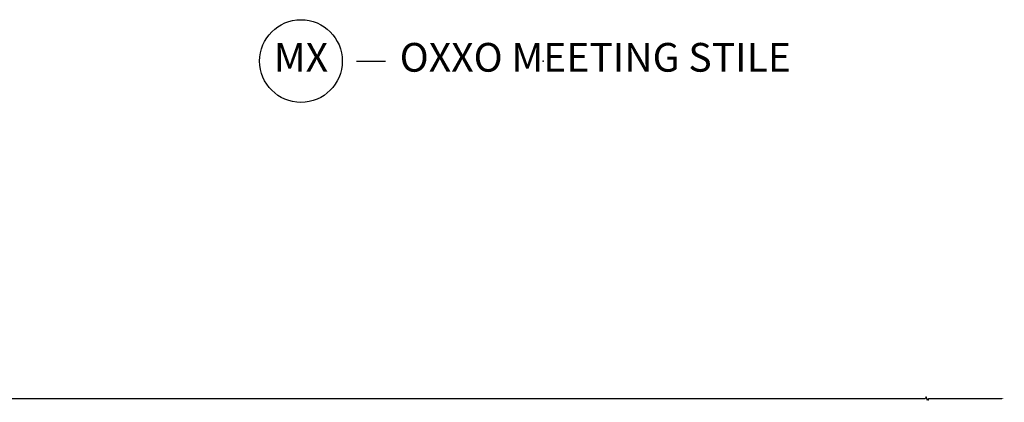
# Model space of a CAD drawing. Units: inches. Extents: x 0 to 402, y 0 to 258.
# Drawn here: x 77 to 86, y 47 to 50 of the extents above; entities that cross this region are included whole.
import ezdxf

# ---------------------------------------------------------------- set-up
doc = ezdxf.new("R2010")
doc.units = ezdxf.units.IN
doc.header["$MEASUREMENT"] = 0
doc.layers.get('Defpoints').update_dxf_attribs({"color": 253})
doc.layers.add('ZP-ANNO-DIMS', color=2, linetype='Continuous')
doc.layers.add('ZP-ANNO-TITL', color=44, linetype='Continuous')
doc.layers.add('ZP-ANNO-NPLT', color=7, linetype='Continuous', plot=False)
doc.styles.get("Standard").update_dxf_attribs({"font": 'arial.ttf'})
doc.dimstyles.new('3 inch Tick', dxfattribs={"dimtxt": 0.25, "dimasz": 0.125, "dimexe": 0.09375, "dimexo": 0.25, "dimgap": 0.0875, "dimtad": 1, "dimdec": 4, "dimzin": 10, "dimdsep": 46, "dimlunit": 5, "dimtxsty": 'Standard', "dimblk1": 'ARCHTICK', "dimblk2": 'ARCHTICK', "dimsah": 1, "dimcen": 0.09, "dimclrd": 256, "dimclre": 256, "dimclrt": 255, "dimadec": 3, "dimazin": 2, "dimtfac": 0.75, "dimtdec": 4, "dimtofl": 0, "dimtmove": 2, "dimatfit": 3, "dimfxl": 1, "dimfrac": 2, "dimtolj": 1, "dimtzin": 0, "dimlwd": -1, "dimlwe": -1, "dimarcsym": 0})

# ---------------------------------------------------------------- blocks, each defined once
blk = doc.blocks.new('_ArchTick')
at = {"color": 0, "linetype": 'ByBlock', "const_width": 0.15}
blk.add_lwpolyline([(-0.5, -0.5), (0.5, 0.5)], dxfattribs=at)
blk = doc.blocks.new('*D243')
at = {"layer": 'Defpoints', "color": 0, "transparency": 16777216}
for p in [(65.75, 48.1225), (65.75, 47.1225), (85.8125, 47.1225)]:
    blk.add_point(p, dxfattribs=at)
at = {"layer": 'ZP-ANNO-DIMS', "transparency": 16777216}
for p, q in [((65.75, 48.1017), (65.75, 47.1147)), ((65.75, 47.1225), (74.8299, 47.1225)), ((85.1224, 47.1225), (75.0451, 47.1225)), ((85.1328, 47.1381), (85.1224, 47.1225)), ((85.1432, 47.1069), (85.1328, 47.1381)), ((85.1536, 47.1225), (85.1432, 47.1069)), ((85.7917, 47.1225), (85.1536, 47.1225))]:
    blk.add_line(p, q, dxfattribs=at)
blk.add_solid([(85.7917, 47.126), (85.7917, 47.119), (85.8125, 47.1225)], dxfattribs=at)
at = {"layer": 'ZP-ANNO-DIMS', "transparency": 16777216, "xscale": 0.02083333333333333, "yscale": 0.02083333333333333, "zscale": 0.02083333333333333, "rotation": 180}
blk.add_blockref('_ArchTick', (65.75, 47.1225), dxfattribs=at)
at = {"layer": 'ZP-ANNO-DIMS', "color": 255, "transparency": 16777216, "insert": (74.9375, 47.1225), "char_height": 0.020833, "attachment_point": 5}
blk.add_mtext('\\A1;FRAME WIDTH', dxfattribs=at)
blk = doc.blocks.new('109DCN - Cut Name Meeting Stile OXXO (MX)')
at = {"layer": 'ZP-ANNO-NPLT'}
blk.add_point((0, 0), dxfattribs=at)
at = {"layer": 'ZP-ANNO-TITL'}
blk.add_lwpolyline([(-0.40625, 0), (-0.34375, 0)], dxfattribs=at)
blk.add_circle((-0.5275, 0), 0.09, dxfattribs=at)
at = {"layer": 'ZP-ANNO-TITL', "char_height": 0.0625}
for s, insert, width, attachment_point in [('MX', (-0.5275, 0), 0.1375, 5), ('OXXO MEETING STILE', (-0.3125, 0), 1.125, 4)]:
    blk.add_mtext(s, dxfattribs=dict(at, insert=insert, width=width, attachment_point=attachment_point))

msp = doc.modelspace()

# ---------------------------------------------------------------- block references
at = {"xscale": 4, "yscale": 4, "zscale": 4}
msp.add_blockref('109DCN - Cut Name Meeting Stile OXXO (MX)', (81.7960801, 50.0625), dxfattribs=at)

# ---------------------------------------------------------------- dimensions: what is measured, and where the dimension line sits
at = {"layer": 'ZP-ANNO-DIMS'}
dim = msp.add_linear_dim(base=(65.75, 47.1224999), p1=(85.8125, 47.1224999), p2=(65.75, 48.1224999), angle=180, text='FRAME WIDTH', dimstyle='3 inch Tick', override={"dimscale": 0.083333, "dimasz": 0.25, "dimlfac": 12, "dimpost": '"\\X', "dimse1": 1}, dxfattribs=at)
dim.commit()
dim.dimension.update_dxf_attribs({"geometry": '*D243', "text_midpoint": (74.9375, 47.1224999), "dimtype": 160})

doc.saveas('drawing.dxf')
